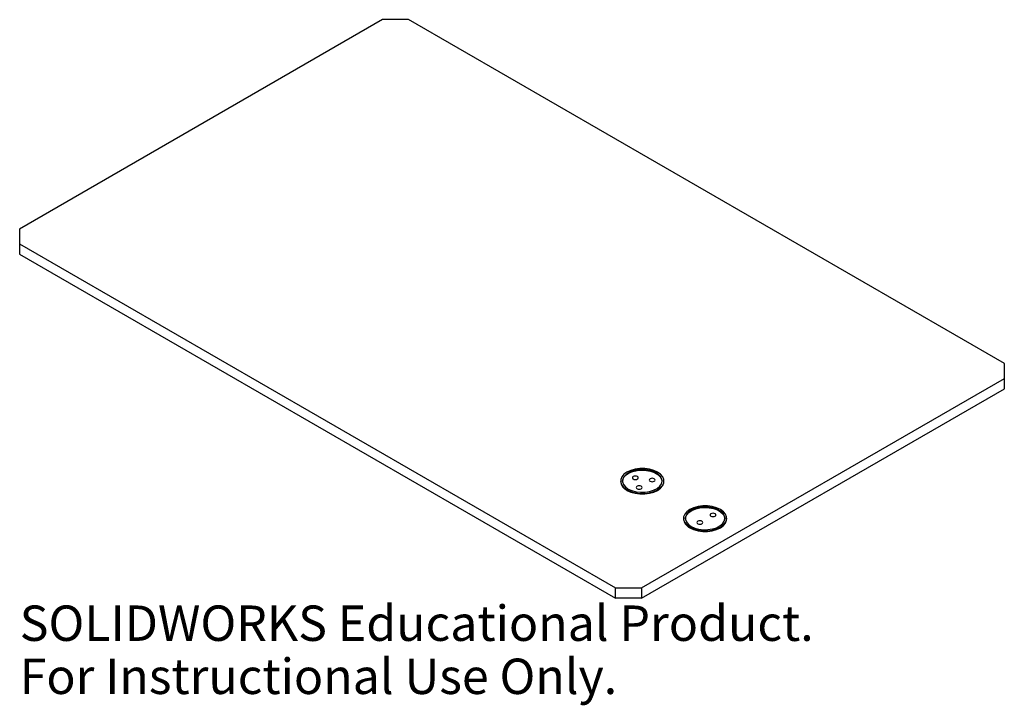
# Paper-space layout '_Isometric' of a CAD drawing. Units: millimetres. Extents: x -67 to 67, y -53 to 40.
import ezdxf

# ---------------------------------------------------------------- set-up
doc = ezdxf.new("R2010")
doc.units = ezdxf.units.MM
doc.styles.add('SLDTEXTSTYLE0', font='TXT', dxfattribs={"width": 0.7})

psp = doc.layouts.new('_Isometric')

# ---------------------------------------------------------------- linework, layer by layer
at = {"color": 7, "linetype": 'Continuous', "lineweight": 25}
for p, q in [((-17.68, 40.17), (-67.18, 11.59)), ((-14.14, 40.17), (-17.68, 40.17)), ((67.18, -6.78), (-14.14, 40.17)), ((-67.18, 11.59), (-67.18, 8.16)), ((-67.18, 9.55), (14.14, -37.39)), ((-67.18, 8.16), (14.14, -38.78)), ((67.18, -10.21), (67.18, -6.78)), ((17.68, -37.39), (67.18, -8.82)), ((17.68, -38.78), (67.18, -10.21)), ((14.83, -22.79), (14.83, -22.88)), ((20.73, -22.88), (20.73, -22.79)), ((23.4, -27.9), (23.4, -27.98)), ((29.3, -27.98), (29.3, -27.9)), ((14.14, -37.39), (17.68, -37.39)), ((14.14, -38.78), (14.14, -37.39)), ((17.68, -37.39), (17.68, -38.78)), ((17.68, -38.78), (14.14, -38.78))]:
    psp.add_line(p, q, dxfattribs=at)
at = {"color": 7, "linetype": 'Continuous', "lineweight": 25, "flags": 128}
for points in [[(15.69, -24), (16.21, -24.24), (16.8, -24.4), (17.45, -24.49), (18.11, -24.49), (18.75, -24.4), (19.35, -24.24), (19.87, -24), (20.28, -23.7), (20.56, -23.36), (20.71, -22.99), (20.71, -22.6), (20.56, -22.23), (20.28, -21.89), (19.87, -21.59), (19.35, -21.35), (18.75, -21.19), (18.11, -21.1), (17.45, -21.1), (16.8, -21.19), (16.21, -21.35), (15.69, -21.59), (15.28, -21.89), (14.99, -22.23), (14.85, -22.6), (14.85, -22.99), (14.99, -23.36), (15.28, -23.7), (15.69, -24)], [(15.08, -22.84), (15.11, -22.65), (15.27, -22.3), (15.57, -21.98), (15.98, -21.71), (16.5, -21.5), (17.08, -21.37), (17.7, -21.32), (18.33, -21.35), (18.92, -21.46), (19.45, -21.65), (19.9, -21.91), (20.23, -22.22), (20.42, -22.56), (20.48, -22.84)], [(15.87, -23.9), (16.36, -24.12), (16.93, -24.27), (17.54, -24.35), (18.17, -24.34), (18.78, -24.24), (19.33, -24.07), (19.8, -23.83), (20.16, -23.53), (20.39, -23.2), (20.48, -22.84), (20.42, -22.48), (20.23, -22.14), (19.9, -21.83), (19.45, -21.57), (18.92, -21.38), (18.33, -21.27), (17.7, -21.24), (17.08, -21.29), (16.5, -21.42), (15.98, -21.63), (15.57, -21.9), (15.27, -22.22), (15.11, -22.57), (15.09, -22.93), (15.22, -23.29), (15.48, -23.61), (15.87, -23.9)], [(16.55, -22.53), (16.68, -22.58), (16.83, -22.6), (16.98, -22.58), (17.11, -22.53), (17.2, -22.46), (17.23, -22.37), (17.2, -22.28), (17.11, -22.21), (16.98, -22.16), (16.83, -22.14), (16.68, -22.16), (16.55, -22.21), (16.46, -22.28), (16.43, -22.37), (16.46, -22.46), (16.55, -22.53)], [(18.84, -22.84), (18.97, -22.89), (19.13, -22.91), (19.28, -22.89), (19.41, -22.84), (19.5, -22.76), (19.53, -22.68), (19.5, -22.59), (19.41, -22.51), (19.28, -22.46), (19.13, -22.44), (18.97, -22.46), (18.84, -22.51), (18.76, -22.59), (18.73, -22.68), (18.76, -22.76), (18.84, -22.84)], [(15.69, -24.08), (16.21, -24.32), (16.8, -24.48), (17.45, -24.57), (18.11, -24.57), (18.75, -24.48), (19.35, -24.32), (19.87, -24.08), (20.28, -23.78), (20.56, -23.44), (20.71, -23.07), (20.73, -22.88)], [(17.08, -23.86), (17.21, -23.91), (17.36, -23.93), (17.51, -23.91), (17.64, -23.86), (17.73, -23.78), (17.76, -23.7), (17.73, -23.61), (17.64, -23.53), (17.51, -23.48), (17.36, -23.47), (17.21, -23.48), (17.08, -23.53), (16.99, -23.61), (16.96, -23.7), (16.99, -23.78), (17.08, -23.86)], [(24.27, -29.11), (24.78, -29.34), (25.38, -29.51), (26.02, -29.59), (26.68, -29.59), (27.33, -29.51), (27.92, -29.34), (28.44, -29.11), (28.85, -28.81), (29.14, -28.46), (29.28, -28.09), (29.28, -27.71), (29.14, -27.34), (28.85, -27), (28.44, -26.7), (27.92, -26.46), (27.33, -26.3), (26.68, -26.21), (26.02, -26.21), (25.38, -26.3), (24.78, -26.46), (24.27, -26.7), (23.85, -27), (23.57, -27.34), (23.42, -27.71), (23.42, -28.09), (23.57, -28.46), (23.85, -28.81), (24.27, -29.11)], [(23.65, -27.94), (23.68, -27.76), (23.84, -27.41), (24.14, -27.09), (24.56, -26.82), (25.07, -26.61), (25.65, -26.48), (26.27, -26.43), (26.9, -26.46), (27.49, -26.57), (28.03, -26.76), (28.47, -27.02), (28.8, -27.33), (29, -27.67), (29.05, -27.94)], [(24.44, -29), (24.93, -29.23), (25.5, -29.38), (26.12, -29.46), (26.74, -29.44), (27.35, -29.35), (27.9, -29.18), (28.37, -28.94), (28.73, -28.64), (28.96, -28.31), (29.05, -27.95), (29, -27.59), (28.8, -27.24), (28.47, -26.94), (28.03, -26.68), (27.49, -26.49), (26.9, -26.38), (26.27, -26.34), (25.65, -26.4), (25.07, -26.53), (24.56, -26.74), (24.14, -27.01), (23.84, -27.33), (23.68, -27.68), (23.66, -28.04), (23.79, -28.39), (24.05, -28.72), (24.44, -29)], [(24.27, -29.19), (24.78, -29.43), (25.38, -29.59), (26.02, -29.68), (26.68, -29.68), (27.33, -29.59), (27.92, -29.43), (28.44, -29.19), (28.85, -28.89), (29.14, -28.55), (29.28, -28.17), (29.3, -27.98)], [(27.15, -27.6), (27.28, -27.65), (27.43, -27.67), (27.58, -27.65), (27.71, -27.6), (27.8, -27.52), (27.83, -27.43), (27.8, -27.35), (27.71, -27.27), (27.58, -27.22), (27.43, -27.2), (27.28, -27.22), (27.15, -27.27), (27.06, -27.35), (27.03, -27.43), (27.06, -27.52), (27.15, -27.6)], [(25.35, -28.64), (25.48, -28.69), (25.63, -28.7), (25.79, -28.69), (25.92, -28.64), (26, -28.56), (26.03, -28.47), (26, -28.38), (25.92, -28.31), (25.79, -28.26), (25.63, -28.24), (25.48, -28.26), (25.35, -28.31), (25.26, -28.38), (25.23, -28.47), (25.26, -28.56), (25.35, -28.64)]]:
    psp.add_lwpolyline(points, dxfattribs=at)
at = {"color": 7, "linetype": 'Continuous', "lineweight": 25}
for centre in [(16.27, -22.75), (24.85, -27.86)]:
    psp.add_arc(centre, 1.45, 184.9193, 246.4008, dxfattribs=at)

# ---------------------------------------------------------------- texts
at = {"color": 7, "linetype": 'Continuous', "char_height": 4.8336, "attachment_point": 1, "style": 'SLDTEXTSTYLE0'}
for s, insert in [('SOLIDWORKS Educational Product.', (-67.18, -39.8)), ('For Instructional Use Only.', (-67.18, -47.05))]:
    psp.add_mtext(s, dxfattribs=dict(at, insert=insert))

doc.saveas('drawing.dxf')
